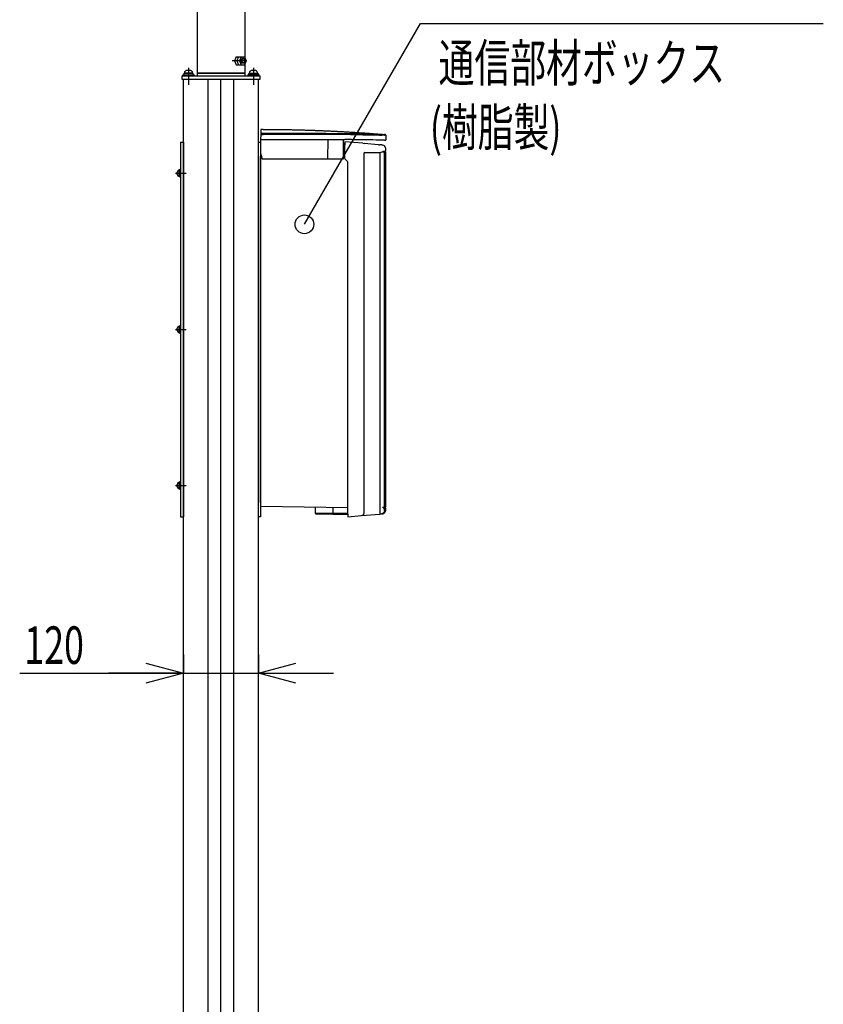
# Model space of a CAD drawing. Extents: x 0 to 420, y 0 to 297.
# Drawn here: x 120 to 163, y 158 to 211 of the extents above; entities that cross this region are included whole.
import ezdxf

# ---------------------------------------------------------------- set-up
doc = ezdxf.new("R2010")
doc.units = 0
doc.linetypes.add('CENTER2', pattern=[28.575, 19.05, -3.175, 3.175, -3.175])
doc.layers.get('0').update_dxf_attribs({"linetype": 'CONTINUOUS'})
for name, color, linetype in [('0___1', 7, 'CONTINUOUS'), ('寸法線', 4, 'CONTINUOUS'), ('寸法線___1', 4, 'CONTINUOUS')]:
    doc.layers.add(name, color=color, linetype=linetype)
doc.styles.get("Standard").update_dxf_attribs({"font": 'txt.shx', "width": 0.7, "bigfont": 'extfont.shx'})

msp = doc.modelspace()

# ---------------------------------------------------------------- linework, layer by layer
at = {"color": 7, "linetype": 'CONTINUOUS'}
for p, q in [((131.963, 224.382), (131.963, 207.721)), ((129.42, 222.248), (129.42, 207.721)), ((131.502, 208.604), (131.414, 208.388)), ((131.502, 208.604), (131.938, 208.604)), ((131.632, 208.604), (131.543, 208.388)), ((131.761, 208.604), (131.673, 208.388)), ((131.938, 208.604), (132.026, 208.388)), ((131.414, 208.388), (131.502, 208.171)), ((131.502, 208.171), (131.938, 208.171)), ((131.543, 208.388), (131.632, 208.171)), ((131.673, 208.388), (131.761, 208.171)), ((131.755, 208.388), (131.759, 208.422)), ((131.759, 208.353), (131.755, 208.388)), ((131.755, 208.388), (131.755, 208.388)), ((131.759, 208.422), (131.768, 208.454)), ((131.768, 208.321), (131.759, 208.353)), ((131.768, 208.454), (131.783, 208.482)), ((131.783, 208.293), (131.768, 208.321)), ((131.783, 208.482), (131.803, 208.503)), ((131.803, 208.272), (131.783, 208.293)), ((131.789, 208.388), (131.792, 208.423)), ((131.792, 208.353), (131.789, 208.388)), ((131.789, 208.388), (131.789, 208.388)), ((131.838, 208.506), (131.791, 208.39)), ((131.791, 208.39), (131.838, 208.274)), ((131.792, 208.423), (131.801, 208.455)), ((131.801, 208.321), (131.792, 208.353)), ((131.801, 208.455), (131.816, 208.482)), ((131.816, 208.294), (131.801, 208.321)), ((131.803, 208.503), (131.825, 208.517)), ((131.825, 208.259), (131.803, 208.272)), ((131.816, 208.482), (131.836, 208.503)), ((131.836, 208.273), (131.816, 208.294)), ((131.825, 208.517), (131.85, 208.521)), ((131.85, 208.254), (131.825, 208.259)), ((131.836, 208.503), (131.859, 208.517)), ((131.859, 208.259), (131.836, 208.273)), ((131.838, 208.506), (131.932, 208.506)), ((131.838, 208.274), (131.932, 208.274)), ((131.85, 208.521), (131.874, 208.517)), ((131.874, 208.259), (131.85, 208.254)), ((131.859, 208.517), (131.883, 208.521)), ((131.883, 208.255), (131.859, 208.259)), ((131.874, 208.517), (131.897, 208.503)), ((131.897, 208.272), (131.874, 208.259)), ((131.883, 208.521), (131.907, 208.517)), ((131.907, 208.259), (131.883, 208.255)), ((131.897, 208.503), (131.916, 208.482)), ((131.916, 208.293), (131.897, 208.272)), ((131.907, 208.517), (131.93, 208.503)), ((131.93, 208.273), (131.907, 208.259)), ((131.916, 208.482), (131.931, 208.454)), ((131.931, 208.321), (131.916, 208.293)), ((131.93, 208.503), (131.95, 208.482)), ((131.95, 208.294), (131.93, 208.273)), ((131.931, 208.454), (131.941, 208.422)), ((131.941, 208.353), (131.931, 208.321)), ((131.932, 208.506), (131.979, 208.39)), ((131.979, 208.39), (131.932, 208.274)), ((132.026, 208.388), (131.938, 208.171)), ((131.941, 208.422), (131.944, 208.388)), ((131.944, 208.388), (131.941, 208.353)), ((131.95, 208.482), (131.965, 208.455)), ((131.965, 208.321), (131.95, 208.294)), ((131.965, 208.455), (131.974, 208.423)), ((131.974, 208.353), (131.965, 208.321)), ((131.974, 208.423), (131.977, 208.388)), ((131.977, 208.388), (131.974, 208.353)), ((128.625, 207.588), (132.758, 207.588)), ((128.625, 207.388), (128.625, 207.588)), ((128.658, 207.588), (128.658, 207.641)), ((128.658, 207.641), (129.258, 207.641)), ((128.701, 207.708), (128.701, 207.641)), ((129.215, 207.708), (128.701, 207.708)), ((128.725, 207.708), (128.725, 207.734)), ((129.191, 207.734), (128.725, 207.734)), ((129.001, 207.874), (128.915, 207.874)), ((129.191, 207.734), (129.191, 207.708)), ((129.215, 207.641), (129.215, 207.708)), ((129.258, 207.641), (129.258, 207.588)), ((131.963, 207.721), (129.42, 207.721)), ((132.725, 207.641), (132.125, 207.641)), ((132.125, 207.641), (132.125, 207.588)), ((132.168, 207.708), (132.681, 207.708)), ((132.168, 207.641), (132.168, 207.708)), ((132.191, 207.734), (132.658, 207.734)), ((132.191, 207.734), (132.191, 207.708)), ((132.382, 207.874), (132.467, 207.874)), ((132.658, 207.708), (132.658, 207.734)), ((132.681, 207.708), (132.681, 207.641)), ((132.725, 207.588), (132.725, 207.641)), ((132.758, 207.588), (132.758, 207.388)), ((132.758, 207.388), (128.625, 207.388)), ((128.691, 110.721), (128.691, 207.388)), ((132.691, 110.721), (132.691, 207.388)), ((132.808, 204.458), (132.804, 204.181)), ((132.813, 204.697), (132.808, 204.458)), ((132.812, 204.491), (132.813, 204.491)), ((132.813, 204.491), (132.82, 204.499)), ((132.822, 204.503), (132.826, 204.503)), ((132.946, 204.73), (132.946, 204.73)), ((132.946, 204.73), (132.999, 204.73)), ((132.999, 204.73), (133.051, 204.73)), ((133.051, 204.73), (133.101, 204.73)), ((133.101, 204.73), (133.15, 204.73)), ((133.15, 204.73), (133.198, 204.729)), ((133.198, 204.729), (133.246, 204.729)), ((133.246, 204.729), (133.293, 204.729)), ((133.293, 204.729), (133.342, 204.729)), ((133.342, 204.729), (133.39, 204.728)), ((133.39, 204.728), (133.44, 204.728)), ((133.44, 204.728), (133.489, 204.728)), ((133.489, 204.728), (133.539, 204.727)), ((133.539, 204.727), (133.589, 204.727)), ((133.589, 204.727), (133.639, 204.726)), ((133.639, 204.726), (133.689, 204.726)), ((133.689, 204.726), (133.739, 204.725)), ((133.739, 204.725), (133.789, 204.724)), ((133.789, 204.724), (133.839, 204.724)), ((133.839, 204.724), (133.889, 204.723)), ((133.889, 204.723), (133.939, 204.722)), ((133.939, 204.722), (133.988, 204.722)), ((133.988, 204.722), (134.038, 204.721)), ((134.038, 204.721), (134.087, 204.72)), ((134.087, 204.72), (134.137, 204.719)), ((134.137, 204.719), (134.186, 204.718)), ((134.186, 204.718), (134.236, 204.717)), ((134.236, 204.717), (134.285, 204.717)), ((134.285, 204.717), (134.335, 204.716)), ((134.335, 204.716), (134.384, 204.715)), ((134.384, 204.715), (134.434, 204.714)), ((134.434, 204.714), (134.483, 204.713)), ((134.483, 204.713), (134.533, 204.711)), ((134.533, 204.711), (134.583, 204.71)), ((134.583, 204.71), (134.632, 204.709)), ((134.632, 204.709), (134.682, 204.708)), ((134.682, 204.708), (134.731, 204.707)), ((134.731, 204.707), (134.781, 204.706)), ((134.781, 204.706), (134.831, 204.704)), ((134.831, 204.704), (134.88, 204.703)), ((134.88, 204.703), (134.93, 204.702)), ((134.93, 204.702), (134.979, 204.7)), ((134.979, 204.7), (135.029, 204.699)), ((135.029, 204.699), (135.079, 204.698)), ((135.079, 204.698), (135.128, 204.696)), ((135.128, 204.696), (135.178, 204.695)), ((135.178, 204.695), (135.227, 204.693)), ((135.227, 204.693), (135.277, 204.692)), ((135.277, 204.692), (135.326, 204.69)), ((135.326, 204.69), (135.376, 204.688)), ((135.376, 204.688), (135.426, 204.687)), ((135.426, 204.687), (135.475, 204.685)), ((135.475, 204.685), (135.525, 204.683)), ((135.525, 204.683), (135.574, 204.682)), ((135.574, 204.682), (135.624, 204.68)), ((135.624, 204.68), (135.673, 204.678)), ((135.673, 204.678), (135.723, 204.676)), ((135.723, 204.676), (135.773, 204.675)), ((135.773, 204.675), (135.822, 204.673)), ((135.822, 204.673), (135.872, 204.671)), ((135.872, 204.671), (135.921, 204.669)), ((135.921, 204.669), (135.971, 204.667)), ((135.971, 204.667), (136.02, 204.665)), ((136.02, 204.665), (136.07, 204.663)), ((136.07, 204.663), (136.119, 204.661)), ((136.119, 204.661), (136.169, 204.659)), ((136.169, 204.659), (136.219, 204.657)), ((136.219, 204.657), (136.268, 204.654)), ((136.268, 204.654), (136.318, 204.652)), ((136.318, 204.652), (136.367, 204.65)), ((136.367, 204.65), (136.417, 204.648)), ((136.417, 204.648), (136.466, 204.645)), ((136.466, 204.645), (136.516, 204.643)), ((136.516, 204.643), (136.565, 204.641)), ((136.565, 204.641), (136.615, 204.638)), ((136.615, 204.638), (136.665, 204.636)), ((136.665, 204.636), (136.714, 204.634)), ((136.714, 204.634), (136.764, 204.631)), ((136.764, 204.631), (136.813, 204.629)), ((136.813, 204.629), (136.863, 204.626)), ((136.863, 204.626), (136.912, 204.624)), ((136.912, 204.624), (136.962, 204.621)), ((136.962, 204.621), (137.011, 204.618)), ((137.011, 204.618), (137.061, 204.616)), ((137.061, 204.616), (137.11, 204.613)), ((137.11, 204.613), (137.16, 204.61)), ((137.16, 204.61), (137.209, 204.607)), ((137.209, 204.607), (137.259, 204.605)), ((137.259, 204.605), (137.308, 204.602)), ((137.308, 204.602), (137.358, 204.599)), ((137.358, 204.599), (137.408, 204.596)), ((137.408, 204.596), (137.457, 204.593)), ((137.457, 204.593), (137.507, 204.59)), ((137.507, 204.59), (137.556, 204.587)), ((137.556, 204.587), (137.606, 204.584)), ((137.606, 204.584), (137.655, 204.581)), ((137.655, 204.581), (137.705, 204.578)), ((137.705, 204.578), (137.754, 204.575)), ((137.754, 204.575), (137.804, 204.572)), ((137.804, 204.572), (137.853, 204.569)), ((137.853, 204.569), (137.903, 204.566)), ((137.903, 204.566), (137.952, 204.563)), ((137.952, 204.563), (138.002, 204.559)), ((138.002, 204.559), (138.051, 204.556)), ((138.051, 204.556), (138.101, 204.553)), ((138.101, 204.553), (138.15, 204.549)), ((138.15, 204.549), (138.2, 204.546)), ((138.2, 204.546), (138.249, 204.543)), ((138.249, 204.543), (138.299, 204.539)), ((138.299, 204.539), (138.348, 204.536)), ((138.348, 204.536), (138.398, 204.532)), ((138.398, 204.532), (138.447, 204.529)), ((138.425, 204.44), (139.144, 204.427)), ((138.447, 204.529), (138.496, 204.525)), ((138.496, 204.525), (138.546, 204.522)), ((138.546, 204.522), (138.595, 204.518)), ((138.595, 204.518), (138.645, 204.514)), ((138.645, 204.514), (138.694, 204.511)), ((138.694, 204.511), (138.744, 204.507)), ((138.744, 204.507), (138.793, 204.503)), ((138.793, 204.503), (138.843, 204.499)), ((138.843, 204.499), (138.893, 204.496)), ((138.893, 204.496), (138.943, 204.492)), ((138.943, 204.492), (138.992, 204.488)), ((138.944, 204.456), (138.96, 204.447)), ((138.992, 204.488), (139.041, 204.484)), ((139.041, 204.484), (139.089, 204.48)), ((139.089, 204.48), (139.137, 204.476)), ((139.137, 204.476), (139.185, 204.473)), ((139.144, 204.427), (139.148, 204.427)), ((139.148, 204.427), (139.153, 204.427)), ((139.153, 204.427), (139.158, 204.427)), ((139.158, 204.427), (139.162, 204.426)), ((139.162, 204.426), (139.167, 204.426)), ((139.167, 204.426), (139.171, 204.426)), ((139.171, 204.426), (139.175, 204.426)), ((139.175, 204.426), (139.18, 204.426)), ((139.18, 204.426), (139.184, 204.426)), ((139.184, 204.426), (139.188, 204.426)), ((139.185, 204.473), (139.233, 204.469)), ((139.188, 204.426), (139.193, 204.426)), ((139.193, 204.426), (139.197, 204.426)), ((139.197, 204.426), (139.201, 204.425)), ((139.201, 204.425), (139.205, 204.425)), ((139.205, 204.425), (139.209, 204.425)), ((139.209, 204.425), (139.213, 204.425)), ((139.213, 204.425), (139.217, 204.425)), ((139.217, 204.425), (139.22, 204.425)), ((139.22, 204.425), (139.224, 204.425)), ((139.224, 204.425), (139.228, 204.425)), ((139.228, 204.425), (139.231, 204.425)), ((139.231, 204.425), (139.235, 204.425)), ((139.233, 204.469), (139.283, 204.465)), ((139.235, 204.425), (139.238, 204.424)), ((139.238, 204.424), (139.242, 204.424)), ((139.242, 204.424), (139.245, 204.424)), ((139.245, 204.424), (139.249, 204.424)), ((139.249, 204.424), (139.252, 204.424)), ((139.252, 204.424), (139.255, 204.424)), ((139.255, 204.424), (139.258, 204.424)), ((139.258, 204.424), (139.261, 204.424)), ((139.261, 204.424), (139.264, 204.424)), ((139.264, 204.424), (139.267, 204.424)), ((139.267, 204.424), (139.27, 204.424)), ((139.27, 204.424), (139.273, 204.424)), ((139.273, 204.424), (139.276, 204.423)), ((139.283, 204.465), (139.333, 204.46)), ((139.333, 204.46), (139.387, 204.456)), ((139.387, 204.456), (139.42, 204.452)), ((139.487, 204.418), (139.491, 204.147)), ((128.525, 204.054), (128.525, 184.054)), ((128.525, 204.054), (128.691, 204.054)), ((128.691, 204.054), (128.691, 184.054)), ((132.804, 204.181), (132.791, 203.481)), ((132.804, 204.181), (132.937, 204.181)), ((132.937, 204.181), (137.291, 204.181)), ((136.367, 204.181), (136.367, 204.179)), ((136.391, 203.164), (136.401, 204.181)), ((137.221, 203.164), (137.231, 204.181)), ((137.229, 204.011), (137.229, 204.009)), ((137.229, 204.009), (137.229, 204.007)), ((137.229, 204.007), (137.229, 204.005)), ((137.229, 204.005), (137.229, 204.003)), ((137.229, 204.003), (137.229, 204.001)), ((137.229, 204.001), (137.229, 203.999)), ((137.229, 203.999), (137.229, 203.996)), ((137.229, 203.996), (137.23, 203.994)), ((137.23, 203.994), (137.23, 203.992)), ((137.23, 203.992), (137.23, 203.99)), ((137.23, 203.99), (137.23, 203.988)), ((137.23, 203.988), (137.23, 203.986)), ((137.23, 203.986), (137.231, 203.984)), ((137.231, 203.984), (137.231, 203.981)), ((137.231, 203.981), (137.231, 203.979)), ((137.231, 203.979), (137.232, 203.977)), ((137.232, 203.977), (137.232, 203.975)), ((137.232, 203.975), (137.232, 203.973)), ((137.232, 203.973), (137.233, 203.971)), ((137.233, 203.971), (137.233, 203.969)), ((137.233, 203.969), (137.234, 203.967)), ((137.234, 203.967), (137.234, 203.964)), ((137.234, 203.964), (137.235, 203.962)), ((137.235, 203.962), (137.235, 203.96)), ((137.235, 203.96), (137.236, 203.958)), ((137.236, 203.958), (137.236, 203.956)), ((137.236, 203.956), (137.237, 203.954)), ((137.237, 203.954), (137.238, 203.952)), ((137.238, 203.952), (137.238, 203.95)), ((137.238, 203.95), (137.239, 203.948)), ((137.239, 203.948), (137.24, 203.946)), ((137.24, 203.946), (137.241, 203.944)), ((137.241, 203.944), (137.241, 203.942)), ((137.241, 203.942), (137.242, 203.94)), ((137.242, 203.94), (137.243, 203.938)), ((137.243, 203.938), (137.244, 203.936)), ((137.244, 203.936), (137.245, 203.934)), ((137.245, 203.934), (137.246, 203.931)), ((137.246, 203.931), (137.247, 203.929)), ((137.247, 203.929), (137.248, 203.927)), ((137.248, 203.927), (137.249, 203.926)), ((137.249, 203.926), (137.25, 203.924)), ((137.25, 203.924), (137.251, 203.922)), ((137.251, 203.922), (137.252, 203.92)), ((137.252, 203.92), (137.254, 203.918)), ((137.254, 203.918), (137.255, 203.916)), ((137.255, 203.916), (137.256, 203.914)), ((137.256, 203.914), (137.257, 203.912)), ((137.257, 203.912), (137.259, 203.91)), ((137.259, 203.91), (137.26, 203.908)), ((137.26, 203.908), (137.262, 203.907)), ((137.262, 203.907), (137.263, 203.905)), ((137.263, 203.905), (137.265, 203.903)), ((137.265, 203.903), (137.266, 203.901)), ((137.266, 203.901), (137.268, 203.9)), ((137.268, 203.9), (137.27, 203.898)), ((137.27, 203.898), (137.271, 203.896)), ((137.271, 203.896), (137.273, 203.895)), ((137.273, 203.895), (137.275, 203.893)), ((137.275, 203.893), (137.277, 203.892)), ((137.277, 203.892), (137.279, 203.89)), ((137.279, 203.89), (137.281, 203.889)), ((137.281, 203.889), (137.283, 203.888)), ((137.283, 203.888), (137.285, 203.886)), ((137.285, 203.886), (137.287, 203.885)), ((137.285, 203.564), (137.288, 203.885)), ((137.287, 203.885), (137.288, 203.885)), ((137.288, 203.885), (137.291, 203.883)), ((137.291, 204.069), (137.291, 203.919)), ((138.249, 203.985), (137.291, 204.069)), ((137.291, 203.178), (137.291, 203.919)), ((138.249, 203.985), (138.335, 203.978)), ((139.094, 203.911), (138.335, 203.978)), ((139.094, 203.911), (139.167, 203.905)), ((139.258, 203.897), (139.167, 203.905)), ((139.271, 203.896), (139.258, 203.897)), ((139.271, 203.896), (139.321, 203.891)), ((139.421, 204.149), (139.424, 204.149)), ((139.424, 204.149), (139.426, 204.149)), ((139.426, 204.149), (139.428, 204.149)), ((139.428, 204.149), (139.43, 204.149)), ((139.43, 204.149), (139.432, 204.149)), ((139.432, 204.149), (139.433, 204.149)), ((139.433, 204.149), (139.435, 204.149)), ((139.435, 204.149), (139.436, 204.149)), ((139.436, 204.149), (139.437, 204.149)), ((139.437, 204.149), (139.438, 204.149)), ((139.438, 204.149), (139.439, 204.149)), ((139.439, 204.149), (139.44, 204.149)), ((139.44, 204.149), (139.441, 204.149)), ((139.441, 204.149), (139.491, 204.147)), ((139.441, 204.149), (139.441, 204.149)), ((139.441, 204.149), (139.441, 204.149)), ((132.791, 203.481), (132.791, 203.297)), ((132.791, 203.481), (132.823, 203.381)), ((132.823, 203.381), (132.891, 203.164)), ((137.223, 203.375), (137.291, 203.376)), ((137.225, 203.564), (137.285, 203.564)), ((137.291, 203.559), (137.225, 203.558)), ((137.291, 203.564), (137.285, 203.564)), ((138.32, 203.453), (138.325, 203.453)), ((138.325, 184.272), (138.325, 203.453)), ((138.351, 203.487), (138.381, 203.487)), ((138.381, 203.487), (139.14, 203.5)), ((139.14, 203.5), (139.162, 203.501)), ((139.158, 203.467), (139.158, 184.353)), ((139.347, 203.517), (139.347, 203.575)), ((139.347, 203.565), (139.385, 203.565)), ((139.347, 203.563), (139.376, 203.563)), ((139.347, 203.529), (139.376, 203.529)), ((139.385, 203.527), (139.347, 203.527)), ((139.385, 203.565), (139.376, 203.563)), ((139.376, 203.529), (139.376, 203.563)), ((139.376, 203.563), (139.391, 203.563)), ((139.376, 203.529), (139.391, 203.529)), ((139.376, 203.529), (139.385, 203.527)), ((139.385, 203.565), (139.401, 203.565)), ((139.401, 203.527), (139.385, 203.527)), ((139.401, 203.565), (139.391, 203.563)), ((139.391, 203.529), (139.391, 203.563)), ((139.391, 203.563), (139.441, 203.563)), ((139.391, 203.529), (139.441, 203.529)), ((139.391, 203.529), (139.401, 203.527)), ((139.401, 203.565), (139.451, 203.565)), ((139.401, 203.527), (139.451, 203.527)), ((139.408, 184.583), (139.408, 203.517)), ((139.451, 203.565), (139.441, 203.563)), ((139.441, 203.563), (139.441, 203.529)), ((139.441, 203.529), (139.451, 203.527)), ((139.458, 203.742), (139.458, 203.575)), ((139.458, 203.517), (139.458, 184.583)), ((132.791, 203.297), (132.849, 203.298)), ((132.791, 184.811), (132.791, 203.297)), ((132.891, 203.164), (136.358, 203.164)), ((136.358, 203.164), (136.391, 203.164)), ((136.391, 203.164), (137.204, 203.164)), ((137.204, 203.164), (137.221, 203.164)), ((137.296, 203.166), (137.458, 203.004)), ((137.458, 184.204), (137.458, 203.004)), ((128.262, 202.388), (128.839, 202.388)), ((128.358, 202.329), (128.358, 202.446)), ((128.465, 202.213), (128.465, 202.563)), ((128.465, 202.563), (128.491, 202.563)), ((128.491, 202.604), (128.525, 202.604)), ((128.491, 202.171), (128.491, 202.604)), ((128.465, 202.213), (128.491, 202.213)), ((128.525, 202.171), (128.491, 202.171)), ((128.262, 194.054), (128.839, 194.054)), ((128.358, 193.996), (128.358, 194.113)), ((128.465, 193.879), (128.465, 194.229)), ((128.465, 194.229), (128.491, 194.229)), ((128.465, 193.879), (128.491, 193.879)), ((128.491, 194.271), (128.525, 194.271)), ((128.491, 193.838), (128.491, 194.271)), ((128.525, 193.838), (128.491, 193.838)), ((128.262, 185.721), (128.839, 185.721)), ((128.358, 185.662), (128.358, 185.78)), ((128.465, 185.546), (128.465, 185.896)), ((128.465, 185.896), (128.491, 185.896)), ((128.465, 185.546), (128.491, 185.546)), ((128.491, 185.938), (128.525, 185.938)), ((128.491, 185.504), (128.491, 185.938)), ((128.525, 185.504), (128.491, 185.504)), ((132.791, 184.811), (132.791, 184.628)), ((132.791, 184.628), (137.458, 184.547)), ((135.725, 184.238), (135.725, 184.577)), ((136.658, 184.561), (136.658, 184.238)), ((139.349, 184.526), (139.349, 184.583)), ((139.349, 184.574), (139.385, 184.574)), ((139.349, 184.571), (139.376, 184.571)), ((139.349, 184.538), (139.376, 184.538)), ((139.385, 184.535), (139.349, 184.535)), ((139.376, 184.571), (139.391, 184.571)), ((139.376, 184.538), (139.391, 184.538)), ((139.385, 184.574), (139.401, 184.574)), ((139.401, 184.535), (139.385, 184.535)), ((139.401, 184.574), (139.391, 184.571)), ((139.391, 184.538), (139.391, 184.571)), ((139.391, 184.571), (139.441, 184.571)), ((139.391, 184.538), (139.441, 184.538)), ((139.391, 184.538), (139.401, 184.535)), ((139.401, 184.574), (139.451, 184.574)), ((139.401, 184.535), (139.451, 184.535)), ((139.408, 184.362), (139.408, 184.526)), ((139.451, 184.574), (139.441, 184.571)), ((139.441, 184.571), (139.441, 184.538)), ((139.441, 184.538), (139.451, 184.535)), ((139.458, 184.526), (139.458, 184.367)), ((128.525, 184.054), (128.691, 184.054)), ((136.658, 184.238), (135.725, 184.238)), ((136.658, 184.204), (135.758, 184.204)), ((137.458, 184.238), (136.658, 184.238)), ((136.658, 184.238), (136.658, 184.204)), ((136.658, 184.204), (137.458, 184.204)), ((137.458, 184.204), (137.458, 184.054)), ((137.458, 184.054), (138.188, 184.118)), ((138.188, 184.118), (139.165, 184.204)), ((138.325, 184.268), (138.325, 184.272)), ((139.18, 184.205), (139.165, 184.204)), ((139.18, 184.205), (139.258, 184.212)), ((139.258, 184.212), (139.271, 184.213)), ((139.271, 184.213), (139.321, 184.217))]:
    msp.add_line(p, q, dxfattribs=at)
at = {"color": 4, "linetype": 'BYBLOCK'}
for p, q in [((135.14, 199.662), (141.329, 210.382)), ((141.329, 210.382), (142.329, 210.382)), ((142.329, 210.382), (162.815, 210.382))]:
    msp.add_line(p, q, dxfattribs=at)
at = {"color": 3, "linetype": 'CENTER2'}
for p, q in [((131.963, 208.388), (131.295, 208.388)), ((128.958, 208.019), (128.958, 207.101)), ((132.425, 208.019), (132.425, 207.101))]:
    msp.add_line(p, q, dxfattribs=at)
for p, q in [((129.42, 207.721), (129.42, 207.588)), ((129.42, 207.721), (131.963, 207.721)), ((131.963, 207.721), (131.963, 207.588))]:
    msp.add_line(p, q)
at = {"color": 4, "linetype": 'CONTINUOUS'}
for p, q in [((130.006, 110.721), (130.006, 207.388)), ((130.691, 110.721), (130.691, 207.388)), ((131.377, 110.721), (131.377, 207.388)), ((132.691, 204.054), (132.791, 204.054)), ((132.691, 184.054), (132.691, 204.054)), ((132.791, 204.054), (132.791, 184.054)), ((132.791, 184.054), (132.691, 184.054))]:
    msp.add_line(p, q, dxfattribs=at)
at = {"color": 7, "linetype": 'CONTINUOUS'}
for points in [[(137.291, 203.898, 0), (137.291, 203.898, 0), (137.291, 203.897, 0), (137.291, 203.897, 0), (137.291, 203.897, 0), (137.291, 203.897, 0), (137.291, 203.897, 0), (137.291, 203.897, 0), (137.291, 203.897, 0), (137.291, 203.897, 0), (137.291, 203.897, 0), (137.291, 203.897, 0), (137.291, 203.897, 0), (137.291, 203.896, 0), (137.291, 203.896, 0), (137.291, 203.896, 0), (137.291, 203.896, 0), (137.291, 203.896, 0), (137.291, 203.896, 0), (137.291, 203.896, 0), (137.291, 203.896, 0), (137.291, 203.896, 0), (137.291, 203.896, 0), (137.291, 203.895, 0), (137.291, 203.895, 0), (137.291, 203.895, 0), (137.291, 203.895, 0), (137.291, 203.895, 0), (137.29, 203.895, 0), (137.29, 203.895, 0), (137.29, 203.895, 0), (137.29, 203.895, 0), (137.29, 203.895, 0), (137.29, 203.895, 0), (137.29, 203.894, 0), (137.29, 203.894, 0), (137.29, 203.894, 0), (137.29, 203.894, 0), (137.29, 203.894, 0), (137.29, 203.894, 0), (137.29, 203.894, 0), (137.29, 203.894, 0), (137.29, 203.894, 0), (137.29, 203.894, 0), (137.29, 203.893, 0), (137.29, 203.893, 0), (137.29, 203.893, 0), (137.29, 203.893, 0), (137.29, 203.893, 0), (137.29, 203.893, 0), (137.29, 203.893, 0), (137.29, 203.893, 0), (137.29, 203.893, 0), (137.29, 203.893, 0), (137.29, 203.892, 0), (137.29, 203.892, 0), (137.29, 203.892, 0), (137.29, 203.892, 0), (137.29, 203.892, 0), (137.289, 203.892, 0), (137.289, 203.892, 0), (137.289, 203.892, 0), (137.289, 203.892, 0), (137.289, 203.892, 0), (137.289, 203.892, 0), (137.289, 203.891, 0), (137.289, 203.891, 0), (137.289, 203.891, 0), (137.289, 203.891, 0), (137.289, 203.891, 0), (137.289, 203.891, 0), (137.289, 203.891, 0), (137.289, 203.891, 0), (137.289, 203.891, 0), (137.289, 203.891, 0), (137.289, 203.89, 0), (137.289, 203.89, 0), (137.289, 203.89, 0), (137.289, 203.89, 0), (137.289, 203.89, 0), (137.289, 203.89, 0), (137.289, 203.89, 0), (137.289, 203.89, 0), (137.289, 203.89, 0), (137.289, 203.89, 0), (137.289, 203.889, 0), (137.289, 203.889, 0), (137.289, 203.889, 0), (137.289, 203.889, 0), (137.288, 203.889, 0), (137.288, 203.889, 0), (137.288, 203.889, 0), (137.288, 203.889, 0), (137.288, 203.889, 0), (137.288, 203.889, 0), (137.288, 203.888, 0), (137.288, 203.888, 0), (137.288, 203.888, 0), (137.288, 203.888, 0), (137.288, 203.888, 0), (137.288, 203.888, 0), (137.288, 203.888, 0), (137.288, 203.888, 0), (137.288, 203.888, 0), (137.288, 203.888, 0), (137.288, 203.887, 0), (137.288, 203.887, 0), (137.288, 203.887, 0), (137.288, 203.887, 0), (137.288, 203.887, 0), (137.288, 203.887, 0), (137.288, 203.887, 0), (137.288, 203.887, 0), (137.288, 203.887, 0), (137.288, 203.886, 0), (137.288, 203.886, 0), (137.288, 203.886, 0), (137.287, 203.886, 0), (137.287, 203.886, 0), (137.287, 203.886, 0), (137.287, 203.886, 0), (137.287, 203.886, 0), (137.287, 203.886, 0), (137.287, 203.886, 0), (137.287, 203.885, 0), (137.287, 203.885, 0), (137.287, 203.885, 0), (137.287, 203.885, 0), (137.287, 203.885, 0)], [(137.291, 203.894, 0), (137.291, 203.894, 0), (137.291, 203.894, 0), (137.291, 203.894, 0), (137.291, 203.894, 0), (137.291, 203.894, 0), (137.291, 203.894, 0), (137.291, 203.894, 0), (137.291, 203.894, 0), (137.291, 203.893, 0), (137.291, 203.893, 0), (137.291, 203.893, 0), (137.291, 203.893, 0), (137.291, 203.893, 0), (137.291, 203.893, 0), (137.291, 203.893, 0), (137.291, 203.893, 0), (137.291, 203.893, 0), (137.291, 203.893, 0), (137.291, 203.893, 0), (137.291, 203.893, 0), (137.291, 203.893, 0), (137.291, 203.892, 0), (137.291, 203.892, 0), (137.291, 203.892, 0), (137.291, 203.892, 0), (137.291, 203.892, 0), (137.291, 203.892, 0), (137.291, 203.892, 0), (137.291, 203.892, 0), (137.291, 203.892, 0), (137.291, 203.892, 0), (137.291, 203.892, 0), (137.291, 203.892, 0), (137.29, 203.892, 0), (137.29, 203.892, 0), (137.29, 203.891, 0), (137.29, 203.891, 0), (137.29, 203.891, 0), (137.29, 203.891, 0), (137.29, 203.891, 0), (137.29, 203.891, 0), (137.29, 203.891, 0), (137.29, 203.891, 0), (137.29, 203.891, 0), (137.29, 203.891, 0), (137.29, 203.891, 0), (137.29, 203.891, 0), (137.29, 203.891, 0), (137.29, 203.891, 0), (137.29, 203.89, 0), (137.29, 203.89, 0), (137.29, 203.89, 0), (137.29, 203.89, 0), (137.29, 203.89, 0), (137.29, 203.89, 0), (137.29, 203.89, 0), (137.29, 203.89, 0), (137.29, 203.89, 0), (137.29, 203.89, 0), (137.29, 203.89, 0), (137.29, 203.89, 0), (137.29, 203.89, 0), (137.29, 203.889, 0), (137.29, 203.889, 0), (137.29, 203.889, 0), (137.29, 203.889, 0), (137.29, 203.889, 0), (137.29, 203.889, 0), (137.29, 203.889, 0), (137.29, 203.889, 0), (137.29, 203.889, 0), (137.29, 203.889, 0), (137.289, 203.889, 0), (137.289, 203.889, 0), (137.289, 203.889, 0), (137.289, 203.888, 0), (137.289, 203.888, 0), (137.289, 203.888, 0), (137.289, 203.888, 0), (137.289, 203.888, 0), (137.289, 203.888, 0), (137.289, 203.888, 0), (137.289, 203.888, 0), (137.289, 203.888, 0), (137.289, 203.888, 0), (137.289, 203.888, 0), (137.289, 203.888, 0), (137.289, 203.888, 0), (137.289, 203.888, 0), (137.289, 203.887, 0), (137.289, 203.887, 0), (137.289, 203.887, 0), (137.289, 203.887, 0), (137.289, 203.887, 0), (137.289, 203.887, 0), (137.289, 203.887, 0), (137.289, 203.887, 0), (137.289, 203.887, 0), (137.289, 203.887, 0), (137.289, 203.887, 0), (137.289, 203.887, 0), (137.289, 203.887, 0), (137.289, 203.886, 0), (137.289, 203.886, 0), (137.289, 203.886, 0), (137.289, 203.886, 0), (137.289, 203.886, 0), (137.289, 203.886, 0), (137.289, 203.886, 0), (137.289, 203.886, 0), (137.288, 203.886, 0), (137.288, 203.886, 0), (137.288, 203.886, 0), (137.288, 203.886, 0), (137.288, 203.886, 0), (137.288, 203.885, 0), (137.288, 203.885, 0), (137.288, 203.885, 0), (137.288, 203.885, 0), (137.288, 203.885, 0), (137.288, 203.885, 0), (137.288, 203.885, 0), (137.288, 203.885, 0), (137.288, 203.885, 0), (137.288, 203.885, 0), (137.288, 203.885, 0), (137.288, 203.885, 0), (137.288, 203.885, 0)], [(138.32, 203.453, 0), (138.32, 203.454, 0), (138.32, 203.454, 0), (138.32, 203.455, 0), (138.32, 203.455, 0), (138.32, 203.455, 0), (138.32, 203.456, 0), (138.32, 203.456, 0), (138.32, 203.457, 0), (138.32, 203.457, 0), (138.32, 203.457, 0), (138.32, 203.458, 0), (138.32, 203.458, 0), (138.32, 203.459, 0), (138.32, 203.459, 0), (138.32, 203.459, 0), (138.32, 203.46, 0), (138.32, 203.46, 0), (138.321, 203.461, 0), (138.321, 203.461, 0), (138.321, 203.461, 0), (138.321, 203.462, 0), (138.321, 203.462, 0), (138.321, 203.462, 0), (138.321, 203.463, 0), (138.321, 203.463, 0), (138.321, 203.464, 0), (138.321, 203.464, 0), (138.322, 203.464, 0), (138.322, 203.465, 0), (138.322, 203.465, 0), (138.322, 203.466, 0), (138.322, 203.466, 0), (138.322, 203.466, 0), (138.322, 203.467, 0), (138.323, 203.467, 0), (138.323, 203.467, 0), (138.323, 203.468, 0), (138.323, 203.468, 0), (138.323, 203.469, 0), (138.323, 203.469, 0), (138.324, 203.469, 0), (138.324, 203.47, 0), (138.324, 203.47, 0), (138.324, 203.47, 0), (138.324, 203.471, 0), (138.325, 203.471, 0), (138.325, 203.471, 0), (138.325, 203.472, 0), (138.325, 203.472, 0), (138.325, 203.472, 0), (138.326, 203.473, 0), (138.326, 203.473, 0), (138.326, 203.473, 0), (138.326, 203.474, 0), (138.327, 203.474, 0), (138.327, 203.474, 0), (138.327, 203.475, 0), (138.327, 203.475, 0), (138.328, 203.475, 0), (138.328, 203.475, 0), (138.328, 203.476, 0), (138.328, 203.476, 0), (138.329, 203.476, 0), (138.329, 203.477, 0), (138.329, 203.477, 0), (138.329, 203.477, 0), (138.33, 203.478, 0), (138.33, 203.478, 0), (138.33, 203.478, 0), (138.331, 203.478, 0), (138.331, 203.479, 0), (138.331, 203.479, 0), (138.331, 203.479, 0), (138.332, 203.479, 0), (138.332, 203.48, 0), (138.332, 203.48, 0), (138.333, 203.48, 0), (138.333, 203.48, 0), (138.333, 203.481, 0), (138.334, 203.481, 0), (138.334, 203.481, 0), (138.334, 203.481, 0), (138.335, 203.481, 0), (138.335, 203.482, 0), (138.335, 203.482, 0), (138.336, 203.482, 0), (138.336, 203.482, 0), (138.336, 203.483, 0), (138.337, 203.483, 0), (138.337, 203.483, 0), (138.337, 203.483, 0), (138.338, 203.483, 0), (138.338, 203.483, 0), (138.338, 203.484, 0), (138.339, 203.484, 0), (138.339, 203.484, 0), (138.339, 203.484, 0), (138.34, 203.484, 0), (138.34, 203.484, 0), (138.34, 203.485, 0), (138.341, 203.485, 0), (138.341, 203.485, 0), (138.341, 203.485, 0), (138.342, 203.485, 0), (138.342, 203.485, 0), (138.343, 203.485, 0), (138.343, 203.485, 0), (138.343, 203.486, 0), (138.344, 203.486, 0), (138.344, 203.486, 0), (138.344, 203.486, 0), (138.345, 203.486, 0), (138.345, 203.486, 0), (138.346, 203.486, 0), (138.346, 203.486, 0), (138.346, 203.486, 0), (138.347, 203.486, 0), (138.347, 203.486, 0), (138.347, 203.486, 0), (138.348, 203.486, 0), (138.348, 203.486, 0), (138.349, 203.487, 0), (138.349, 203.487, 0), (138.349, 203.487, 0), (138.35, 203.487, 0), (138.35, 203.487, 0), (138.351, 203.487, 0), (138.351, 203.487, 0)], [(139.158, 203.467, 0), (139.158, 203.468, 0), (139.158, 203.468, 0), (139.158, 203.469, 0), (139.158, 203.469, 0), (139.157, 203.469, 0), (139.157, 203.47, 0), (139.157, 203.47, 0), (139.157, 203.471, 0), (139.157, 203.471, 0), (139.157, 203.471, 0), (139.157, 203.472, 0), (139.157, 203.472, 0), (139.157, 203.473, 0), (139.157, 203.473, 0), (139.157, 203.473, 0), (139.157, 203.474, 0), (139.157, 203.474, 0), (139.157, 203.475, 0), (139.157, 203.475, 0), (139.157, 203.475, 0), (139.157, 203.476, 0), (139.157, 203.476, 0), (139.157, 203.477, 0), (139.157, 203.477, 0), (139.157, 203.477, 0), (139.157, 203.478, 0), (139.157, 203.478, 0), (139.157, 203.479, 0), (139.157, 203.479, 0), (139.157, 203.479, 0), (139.157, 203.48, 0), (139.157, 203.48, 0), (139.157, 203.481, 0), (139.157, 203.481, 0), (139.157, 203.481, 0), (139.157, 203.482, 0), (139.157, 203.482, 0), (139.157, 203.482, 0), (139.157, 203.483, 0), (139.157, 203.483, 0), (139.157, 203.483, 0), (139.157, 203.484, 0), (139.157, 203.484, 0), (139.157, 203.485, 0), (139.157, 203.485, 0), (139.157, 203.485, 0), (139.157, 203.486, 0), (139.157, 203.486, 0), (139.157, 203.486, 0), (139.157, 203.487, 0), (139.157, 203.487, 0), (139.157, 203.487, 0), (139.157, 203.488, 0), (139.157, 203.488, 0), (139.157, 203.488, 0), (139.157, 203.489, 0), (139.157, 203.489, 0), (139.157, 203.489, 0), (139.157, 203.489, 0), (139.157, 203.49, 0), (139.157, 203.49, 0), (139.157, 203.49, 0), (139.157, 203.491, 0), (139.157, 203.491, 0), (139.157, 203.491, 0), (139.157, 203.492, 0), (139.157, 203.492, 0), (139.157, 203.492, 0), (139.157, 203.492, 0), (139.157, 203.493, 0), (139.157, 203.493, 0), (139.158, 203.493, 0), (139.158, 203.493, 0), (139.158, 203.494, 0), (139.158, 203.494, 0), (139.158, 203.494, 0), (139.158, 203.494, 0), (139.158, 203.495, 0), (139.158, 203.495, 0), (139.158, 203.495, 0), (139.158, 203.495, 0), (139.158, 203.496, 0), (139.158, 203.496, 0), (139.158, 203.496, 0), (139.158, 203.496, 0), (139.158, 203.496, 0), (139.158, 203.497, 0), (139.158, 203.497, 0), (139.158, 203.497, 0), (139.158, 203.497, 0), (139.158, 203.497, 0), (139.158, 203.498, 0), (139.158, 203.498, 0), (139.158, 203.498, 0), (139.158, 203.498, 0), (139.158, 203.498, 0), (139.158, 203.498, 0), (139.158, 203.498, 0), (139.158, 203.499, 0), (139.158, 203.499, 0), (139.158, 203.499, 0), (139.158, 203.499, 0), (139.158, 203.499, 0), (139.158, 203.499, 0), (139.158, 203.499, 0), (139.158, 203.5, 0), (139.158, 203.5, 0), (139.158, 203.5, 0), (139.158, 203.5, 0), (139.158, 203.5, 0), (139.158, 203.5, 0), (139.158, 203.5, 0), (139.158, 203.5, 0), (139.158, 203.5, 0), (139.158, 203.5, 0), (139.158, 203.5, 0), (139.158, 203.5, 0), (139.158, 203.5, 0), (139.158, 203.501, 0), (139.158, 203.501, 0), (139.158, 203.501, 0), (139.158, 203.501, 0), (139.158, 203.501, 0), (139.158, 203.501, 0), (139.158, 203.501, 0), (139.158, 203.501, 0), (139.158, 203.501, 0), (139.158, 203.501, 0)], [(139.408, 184.583, 0), (139.408, 184.583, 0), (139.408, 184.583, 0), (139.408, 184.583, 0), (139.408, 184.583, 0), (139.408, 184.583, 0), (139.408, 184.583, 0), (139.408, 184.582, 0), (139.408, 184.582, 0), (139.408, 184.582, 0), (139.408, 184.582, 0), (139.408, 184.582, 0), (139.408, 184.582, 0), (139.408, 184.582, 0), (139.408, 184.582, 0), (139.408, 184.582, 0), (139.408, 184.582, 0), (139.408, 184.581, 0), (139.408, 184.581, 0), (139.408, 184.581, 0), (139.408, 184.581, 0), (139.408, 184.581, 0), (139.408, 184.581, 0), (139.408, 184.581, 0), (139.408, 184.581, 0), (139.408, 184.581, 0), (139.408, 184.581, 0), (139.408, 184.58, 0), (139.408, 184.58, 0), (139.408, 184.58, 0), (139.408, 184.58, 0), (139.407, 184.58, 0), (139.407, 184.58, 0), (139.407, 184.58, 0), (139.407, 184.58, 0), (139.407, 184.58, 0), (139.407, 184.58, 0), (139.407, 184.579, 0), (139.407, 184.579, 0), (139.407, 184.579, 0), (139.407, 184.579, 0), (139.407, 184.579, 0), (139.407, 184.579, 0), (139.407, 184.579, 0), (139.407, 184.579, 0), (139.407, 184.579, 0), (139.407, 184.579, 0), (139.407, 184.579, 0), (139.407, 184.578, 0), (139.407, 184.578, 0), (139.407, 184.578, 0), (139.407, 184.578, 0), (139.407, 184.578, 0), (139.407, 184.578, 0), (139.406, 184.578, 0), (139.406, 184.578, 0), (139.406, 184.578, 0), (139.406, 184.578, 0), (139.406, 184.578, 0), (139.406, 184.578, 0), (139.406, 184.577, 0), (139.406, 184.577, 0), (139.406, 184.577, 0), (139.406, 184.577, 0), (139.406, 184.577, 0), (139.406, 184.577, 0), (139.406, 184.577, 0), (139.406, 184.577, 0), (139.406, 184.577, 0), (139.406, 184.577, 0), (139.406, 184.577, 0), (139.405, 184.577, 0), (139.405, 184.576, 0), (139.405, 184.576, 0), (139.405, 184.576, 0), (139.405, 184.576, 0), (139.405, 184.576, 0), (139.405, 184.576, 0), (139.405, 184.576, 0), (139.405, 184.576, 0), (139.405, 184.576, 0), (139.405, 184.576, 0), (139.405, 184.576, 0), (139.405, 184.576, 0), (139.405, 184.576, 0), (139.404, 184.576, 0), (139.404, 184.575, 0), (139.404, 184.575, 0), (139.404, 184.575, 0), (139.404, 184.575, 0), (139.404, 184.575, 0), (139.404, 184.575, 0), (139.404, 184.575, 0), (139.404, 184.575, 0), (139.404, 184.575, 0), (139.404, 184.575, 0), (139.404, 184.575, 0), (139.403, 184.575, 0), (139.403, 184.575, 0), (139.403, 184.575, 0), (139.403, 184.575, 0), (139.403, 184.575, 0), (139.403, 184.575, 0), (139.403, 184.574, 0), (139.403, 184.574, 0), (139.403, 184.574, 0), (139.403, 184.574, 0), (139.403, 184.574, 0), (139.402, 184.574, 0), (139.402, 184.574, 0), (139.402, 184.574, 0), (139.402, 184.574, 0), (139.402, 184.574, 0), (139.402, 184.574, 0), (139.402, 184.574, 0), (139.402, 184.574, 0), (139.402, 184.574, 0), (139.402, 184.574, 0), (139.402, 184.574, 0), (139.401, 184.574, 0), (139.401, 184.574, 0), (139.401, 184.574, 0), (139.401, 184.574, 0), (139.401, 184.574, 0), (139.401, 184.574, 0), (139.401, 184.574, 0), (139.401, 184.574, 0), (139.401, 184.574, 0), (139.401, 184.574, 0)], [(139.401, 184.535, 0), (139.401, 184.535, 0), (139.401, 184.535, 0), (139.401, 184.535, 0), (139.401, 184.535, 0), (139.401, 184.535, 0), (139.401, 184.535, 0), (139.401, 184.535, 0), (139.401, 184.535, 0), (139.401, 184.535, 0), (139.402, 184.535, 0), (139.402, 184.535, 0), (139.402, 184.535, 0), (139.402, 184.535, 0), (139.402, 184.535, 0), (139.402, 184.535, 0), (139.402, 184.535, 0), (139.402, 184.535, 0), (139.402, 184.535, 0), (139.402, 184.535, 0), (139.402, 184.535, 0), (139.403, 184.534, 0), (139.403, 184.534, 0), (139.403, 184.534, 0), (139.403, 184.534, 0), (139.403, 184.534, 0), (139.403, 184.534, 0), (139.403, 184.534, 0), (139.403, 184.534, 0), (139.403, 184.534, 0), (139.403, 184.534, 0), (139.403, 184.534, 0), (139.404, 184.534, 0), (139.404, 184.534, 0), (139.404, 184.534, 0), (139.404, 184.534, 0), (139.404, 184.534, 0), (139.404, 184.534, 0), (139.404, 184.534, 0), (139.404, 184.533, 0), (139.404, 184.533, 0), (139.404, 184.533, 0), (139.404, 184.533, 0), (139.404, 184.533, 0), (139.405, 184.533, 0), (139.405, 184.533, 0), (139.405, 184.533, 0), (139.405, 184.533, 0), (139.405, 184.533, 0), (139.405, 184.533, 0), (139.405, 184.533, 0), (139.405, 184.533, 0), (139.405, 184.533, 0), (139.405, 184.533, 0), (139.405, 184.532, 0), (139.405, 184.532, 0), (139.405, 184.532, 0), (139.405, 184.532, 0), (139.406, 184.532, 0), (139.406, 184.532, 0), (139.406, 184.532, 0), (139.406, 184.532, 0), (139.406, 184.532, 0), (139.406, 184.532, 0), (139.406, 184.532, 0), (139.406, 184.532, 0), (139.406, 184.531, 0), (139.406, 184.531, 0), (139.406, 184.531, 0), (139.406, 184.531, 0), (139.406, 184.531, 0), (139.406, 184.531, 0), (139.406, 184.531, 0), (139.406, 184.531, 0), (139.406, 184.531, 0), (139.407, 184.531, 0), (139.407, 184.531, 0), (139.407, 184.531, 0), (139.407, 184.53, 0), (139.407, 184.53, 0), (139.407, 184.53, 0), (139.407, 184.53, 0), (139.407, 184.53, 0), (139.407, 184.53, 0), (139.407, 184.53, 0), (139.407, 184.53, 0), (139.407, 184.53, 0), (139.407, 184.53, 0), (139.407, 184.53, 0), (139.407, 184.529, 0), (139.407, 184.529, 0), (139.407, 184.529, 0), (139.407, 184.529, 0), (139.407, 184.529, 0), (139.407, 184.529, 0), (139.407, 184.529, 0), (139.407, 184.529, 0), (139.407, 184.529, 0), (139.408, 184.529, 0), (139.408, 184.528, 0), (139.408, 184.528, 0), (139.408, 184.528, 0), (139.408, 184.528, 0), (139.408, 184.528, 0), (139.408, 184.528, 0), (139.408, 184.528, 0), (139.408, 184.528, 0), (139.408, 184.528, 0), (139.408, 184.528, 0), (139.408, 184.528, 0), (139.408, 184.527, 0), (139.408, 184.527, 0), (139.408, 184.527, 0), (139.408, 184.527, 0), (139.408, 184.527, 0), (139.408, 184.527, 0), (139.408, 184.527, 0), (139.408, 184.527, 0), (139.408, 184.527, 0), (139.408, 184.526, 0), (139.408, 184.526, 0), (139.408, 184.526, 0), (139.408, 184.526, 0), (139.408, 184.526, 0), (139.408, 184.526, 0), (139.408, 184.526, 0), (139.408, 184.526, 0), (139.408, 184.526, 0), (139.408, 184.526, 0)], [(139.158, 184.353, 0), (139.158, 184.351, 0), (139.158, 184.35, 0), (139.158, 184.348, 0), (139.158, 184.346, 0), (139.158, 184.344, 0), (139.158, 184.342, 0), (139.159, 184.34, 0), (139.159, 184.339, 0), (139.159, 184.337, 0), (139.159, 184.335, 0), (139.159, 184.333, 0), (139.159, 184.331, 0), (139.16, 184.329, 0), (139.16, 184.328, 0), (139.16, 184.326, 0), (139.16, 184.324, 0), (139.16, 184.322, 0), (139.16, 184.321, 0), (139.16, 184.319, 0), (139.161, 184.317, 0), (139.161, 184.315, 0), (139.161, 184.313, 0), (139.161, 184.312, 0), (139.161, 184.31, 0), (139.161, 184.308, 0), (139.161, 184.306, 0), (139.161, 184.305, 0), (139.162, 184.303, 0), (139.162, 184.301, 0), (139.162, 184.3, 0), (139.162, 184.298, 0), (139.162, 184.296, 0), (139.162, 184.294, 0), (139.162, 184.293, 0), (139.162, 184.291, 0), (139.163, 184.289, 0), (139.163, 184.288, 0), (139.163, 184.286, 0), (139.163, 184.284, 0), (139.163, 184.283, 0), (139.163, 184.281, 0), (139.163, 184.28, 0), (139.163, 184.278, 0), (139.163, 184.276, 0), (139.164, 184.275, 0), (139.164, 184.273, 0), (139.164, 184.272, 0), (139.164, 184.27, 0), (139.164, 184.269, 0), (139.164, 184.267, 0), (139.164, 184.266, 0), (139.164, 184.264, 0), (139.164, 184.263, 0), (139.164, 184.261, 0), (139.165, 184.26, 0), (139.165, 184.259, 0), (139.165, 184.257, 0), (139.165, 184.256, 0), (139.165, 184.254, 0), (139.165, 184.253, 0), (139.165, 184.252, 0), (139.165, 184.25, 0), (139.165, 184.249, 0), (139.165, 184.248, 0), (139.165, 184.246, 0), (139.165, 184.245, 0), (139.165, 184.244, 0), (139.165, 184.243, 0), (139.166, 184.241, 0), (139.166, 184.24, 0), (139.166, 184.239, 0), (139.166, 184.238, 0), (139.166, 184.237, 0), (139.166, 184.236, 0), (139.166, 184.234, 0), (139.166, 184.233, 0), (139.166, 184.232, 0), (139.166, 184.231, 0), (139.166, 184.23, 0), (139.166, 184.229, 0), (139.166, 184.228, 0), (139.166, 184.227, 0), (139.166, 184.226, 0), (139.166, 184.225, 0), (139.166, 184.224, 0), (139.166, 184.223, 0), (139.166, 184.222, 0), (139.166, 184.222, 0), (139.166, 184.221, 0), (139.166, 184.22, 0), (139.166, 184.219, 0), (139.166, 184.218, 0), (139.166, 184.217, 0), (139.166, 184.217, 0), (139.166, 184.216, 0), (139.166, 184.215, 0), (139.166, 184.215, 0), (139.166, 184.214, 0), (139.166, 184.213, 0), (139.166, 184.213, 0), (139.166, 184.212, 0), (139.166, 184.211, 0), (139.166, 184.211, 0), (139.166, 184.21, 0), (139.166, 184.21, 0), (139.166, 184.209, 0), (139.166, 184.209, 0), (139.166, 184.208, 0), (139.166, 184.208, 0), (139.166, 184.207, 0), (139.166, 184.207, 0), (139.166, 184.207, 0), (139.166, 184.206, 0), (139.166, 184.206, 0), (139.166, 184.206, 0), (139.166, 184.205, 0), (139.166, 184.205, 0), (139.166, 184.205, 0), (139.166, 184.205, 0), (139.166, 184.205, 0), (139.166, 184.204, 0), (139.166, 184.204, 0), (139.166, 184.204, 0), (139.166, 184.204, 0), (139.166, 184.204, 0), (139.165, 184.204, 0), (139.165, 184.204, 0), (139.165, 184.204, 0)], [(139.408, 184.362, 0), (139.408, 184.361, 0), (139.408, 184.359, 0), (139.408, 184.357, 0), (139.408, 184.355, 0), (139.408, 184.354, 0), (139.408, 184.352, 0), (139.407, 184.35, 0), (139.407, 184.349, 0), (139.407, 184.347, 0), (139.407, 184.345, 0), (139.407, 184.343, 0), (139.407, 184.342, 0), (139.406, 184.34, 0), (139.406, 184.338, 0), (139.406, 184.336, 0), (139.405, 184.335, 0), (139.405, 184.333, 0), (139.405, 184.331, 0), (139.404, 184.33, 0), (139.404, 184.328, 0), (139.404, 184.326, 0), (139.403, 184.325, 0), (139.403, 184.323, 0), (139.402, 184.321, 0), (139.402, 184.32, 0), (139.401, 184.318, 0), (139.401, 184.316, 0), (139.4, 184.315, 0), (139.4, 184.313, 0), (139.399, 184.311, 0), (139.398, 184.31, 0), (139.398, 184.308, 0), (139.397, 184.306, 0), (139.396, 184.305, 0), (139.396, 184.303, 0), (139.395, 184.302, 0), (139.394, 184.3, 0), (139.394, 184.298, 0), (139.393, 184.297, 0), (139.392, 184.295, 0), (139.391, 184.294, 0), (139.391, 184.292, 0), (139.39, 184.291, 0), (139.389, 184.289, 0), (139.388, 184.288, 0), (139.387, 184.286, 0), (139.386, 184.285, 0), (139.385, 184.283, 0), (139.384, 184.282, 0), (139.383, 184.28, 0), (139.383, 184.279, 0), (139.382, 184.277, 0), (139.381, 184.276, 0), (139.38, 184.275, 0), (139.379, 184.273, 0), (139.377, 184.272, 0), (139.376, 184.27, 0), (139.375, 184.269, 0), (139.374, 184.268, 0), (139.373, 184.266, 0), (139.372, 184.265, 0), (139.371, 184.264, 0), (139.37, 184.262, 0), (139.369, 184.261, 0), (139.367, 184.26, 0), (139.366, 184.259, 0), (139.365, 184.257, 0), (139.364, 184.256, 0), (139.363, 184.255, 0), (139.361, 184.254, 0), (139.36, 184.252, 0), (139.359, 184.251, 0), (139.357, 184.25, 0), (139.356, 184.249, 0), (139.355, 184.248, 0), (139.353, 184.247, 0), (139.352, 184.246, 0), (139.351, 184.245, 0), (139.349, 184.243, 0), (139.348, 184.242, 0), (139.347, 184.241, 0), (139.345, 184.24, 0), (139.344, 184.239, 0), (139.342, 184.238, 0), (139.341, 184.237, 0), (139.339, 184.236, 0), (139.338, 184.236, 0), (139.337, 184.235, 0), (139.335, 184.234, 0), (139.334, 184.233, 0), (139.332, 184.232, 0), (139.33, 184.231, 0), (139.329, 184.23, 0), (139.327, 184.229, 0), (139.326, 184.229, 0), (139.324, 184.228, 0), (139.323, 184.227, 0), (139.321, 184.226, 0), (139.32, 184.226, 0), (139.318, 184.225, 0), (139.316, 184.224, 0), (139.315, 184.224, 0), (139.313, 184.223, 0), (139.312, 184.222, 0), (139.31, 184.222, 0), (139.308, 184.221, 0), (139.307, 184.221, 0), (139.305, 184.22, 0), (139.303, 184.219, 0), (139.302, 184.219, 0), (139.3, 184.218, 0), (139.298, 184.218, 0), (139.297, 184.218, 0), (139.295, 184.217, 0), (139.293, 184.217, 0), (139.292, 184.216, 0), (139.29, 184.216, 0), (139.288, 184.216, 0), (139.287, 184.215, 0), (139.285, 184.215, 0), (139.283, 184.215, 0), (139.281, 184.214, 0), (139.28, 184.214, 0), (139.278, 184.214, 0), (139.276, 184.214, 0), (139.275, 184.213, 0), (139.273, 184.213, 0), (139.271, 184.213, 0)]]:
    msp.add_polyline3d(points, dxfattribs=at)
at = {"color": 4, "linetype": 'BYBLOCK'}
msp.add_circle((135.14, 199.662), 0.5, dxfattribs=at)
at = {"color": 7, "linetype": 'CONTINUOUS'}
for centre, radius, start, end in [((128.915, 207.674), 0.2, 90, 162.5424), ((129.001, 207.674), 0.2, 17.4576, 90), ((132.382, 207.674), 0.2, 90, 162.5424), ((132.467, 207.674), 0.2, 17.4576, 90), ((132.911, 205.111), 0.661, 261.036, 272.6151), ((132.843, 204.476), 0.0339, 127.7103, 155.0161), ((132.846, 204.696), 0.0333, 89.9013, 179.0087), ((132.841, 204.475), 0.0316, 87.4117, 130.0682), ((132.844, 204.475), 0.0352, 92.4589, 127.868), ((134.09, -34.556), 239.07, 88.82694, 90.29902), ((134.177, -47.787), 252.297, 88.93094, 90.30311), ((132.981, 194.914), 9.816, 90.2064, 90.7904), ((134.907, -227.054), 431.509, 89.55486, 90.26103), ((138.661, 236.803), 32.363, 269.2904, 269.5834), ((138.138, 170.881), 33.593, 88.727, 89.5369), ((138.885, 204.282), 0.184, 71.3547, 90.342), ((134.123, -31.651), 236.158, 88.8148, 88.83181), ((137.004, 173.54), 30.969, 86.2689, 86.3789), ((138.98, 204.41), 0.0534, 58.9951, 85.6991), ((138.998, 204.434), 0.0238, 22.5771, 65.8018), ((138.441, 175.364), 29.072, 88.0771, 88.3551), ((139.463, 205.642), 1.224, 267.8153, 268.7607), ((139.416, 203.649), 0.802, 87.0979, 89.7564), ((139.448, 203.639), 0.78, 87.1641, 90.8407), ((139.453, 204.417), 0.0333, 1.3581, 87.2002), ((137.329, 204.01), 0.1, 179.4383, 247.7017), ((137.291, 131.564), 72.617, 89.23579, 90), ((137.291, 131.564), 72.617, 89.10332, 89.23579), ((137.291, 131.564), 72.617, 88.53645, 89.10332), ((137.291, 131.564), 72.617, 88.431, 88.53645), ((137.291, 131.564), 72.617, 88.31928, 88.431), ((139.308, 203.742), 0.15, 0.0783, 85), ((138.358, 203.453), 0.0333, 91, 180), ((139.163, 203.818), 0.317, 269.8265, 293.337), ((139.202, 203.686), 0.181, 298.2719, 303.9937), ((139.448, 203.575), 0.01, 285, 0), ((139.448, 203.517), 0.01, 0, 75), ((137.308, 203.178), 0.0167, 180, 225), ((128.475, 202.446), 0.117, 94.9171, 180), ((128.475, 202.329), 0.117, 180, 265.0829), ((128.475, 194.113), 0.117, 94.9171, 180), ((128.475, 193.996), 0.117, 180, 265.0829), ((128.475, 185.78), 0.117, 94.9171, 180), ((128.475, 185.662), 0.117, 180, 265.0829), ((139.448, 184.583), 0.01, 285, 0), ((139.448, 184.526), 0.01, 0, 75), ((135.758, 184.238), 0.0333, 180, 270), ((138.175, 184.268), 0.15, 275, 0), ((139.308, 184.367), 0.15, 275, 359.9497)]:
    msp.add_arc(centre, radius, start, end, dxfattribs=at)
at = {"layer": '寸法線'}
for p, q in [((128.691, 176.707), (128.691, 175.707)), ((132.691, 176.707), (132.691, 175.707)), ((119.956, 175.707), (128.691, 175.707)), ((126.691, 175.707), (124.691, 175.707)), ((128.691, 175.707), (132.691, 175.707)), ((128.691, 175.707), (132.691, 175.707)), ((134.691, 175.707), (136.691, 175.707))]:
    msp.add_line(p, q, dxfattribs=at)
at = {"layer": '寸法線', "linetype": 'BYBLOCK'}
for p, q in [((126.691, 176.243), (128.691, 175.707)), ((132.691, 175.707), (134.691, 176.243)), ((128.691, 175.707), (126.691, 175.172)), ((128.691, 175.707), (126.691, 175.707)), ((134.691, 175.172), (132.691, 175.707)), ((132.691, 175.707), (134.691, 175.707))]:
    msp.add_line(p, q, dxfattribs=at)

# ---------------------------------------------------------------- texts
at = {"layer": '0___1', "color": 4, "width": 0.7}
for s, p in [('通信部材ボックス', (142.297, 207.276)), ('(樹脂製)', (141.83, 203.841))]:
    msp.add_text(s, height=2, dxfattribs=at).set_placement(p)
at = {"layer": '寸法線___1', "width": 0.7}
msp.add_text('120', height=2, dxfattribs=at).set_placement((120.202, 176.207))

doc.saveas('drawing.dxf')
